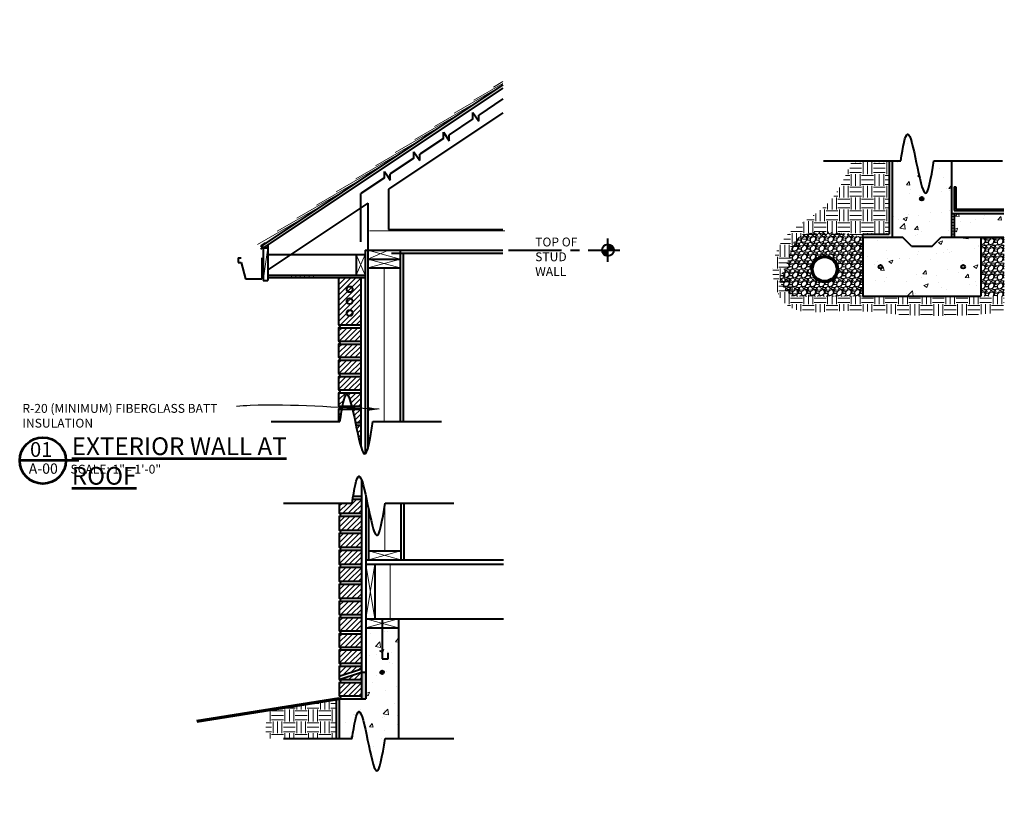
# Model space of a CAD drawing. Units: inches. Extents: x 893 to 1059, y -483 to 111.
# Drawn here: x 893 to 1059, y -21 to 111 of the extents above; entities that cross this region are included whole.
import ezdxf

# ---------------------------------------------------------------- set-up
doc = ezdxf.new("R2010")
doc.units = ezdxf.units.IN
doc.header["$LTSCALE"] = 12
doc.header["$MEASUREMENT"] = 0
doc.linetypes.add('CENTER2', pattern=[1.125, 0.75, -0.125, 0.125, -0.125])
doc.linetypes.add('HIDDENX2', pattern=[0.75, 0.5, -0.25])
for name, color, linetype, lineweight in [('GROUND', 3, 'Continuous', 70), ('HATCH', 5, 'Continuous', 18), ('OBJECT', 7, 'Continuous', 40), ('TEXT', 2, 'Continuous', 40), ('TITLE', 1, 'Continuous', 53)]:
    doc.layers.add(name, color=color, linetype=linetype, lineweight=lineweight)
doc.styles.add('ONE INCH SCALE TEXT', font='cityb___.ttf', dxfattribs={"height": 1.5})
doc.styles.add('QUARTER INCH SCALE NOTE TEXT', font='cityb___.ttf', dxfattribs={"height": 6})
doc.styles.add('THREE QUARTER INCH SCALE TEXT', font='cityb___.ttf', dxfattribs={"height": 2})
doc.linetypes.add('BATTING', pattern='A,0.0001,-0.1,[134,ltypeshp.shx,S=0.1,R=0,X=-0.1,Y=0],-0.2,[134,ltypeshp.shx,S=0.1,R=180,X=0.1,Y=0],-0.1', length=0.4001)
doc.dimstyles.new('ONE INCH SCALE DIMENSION', dxfattribs={"dimtxt": 2, "dimasz": 1.75, "dimexe": 1, "dimexo": 0.5, "dimgap": 0.5, "dimtad": 0, "dimtih": 1, "dimtoh": 1, "dimdec": 3, "dimzin": 0, "dimdsep": 46, "dimlunit": 4, "dimtxsty": 'THREE QUARTER INCH SCALE TEXT', "dimcen": 4.5, "dimclrd": 4, "dimclre": 4, "dimclrt": 2, "dimadec": 0, "dimazin": 0, "dimtfac": 0.75, "dimtdec": 3, "dimtofl": 0, "dimtmove": 0, "dimatfit": 3, "dimfxl": 1, "dimtolj": 1, "dimtzin": 0, "dimarcsym": 0})
pattern_1 = [(45, (-2506.90245, -1145.0679), (-0.44194174, 0.44194174), [])]
pattern_2 = [(50, (-2413.3337, -1034.99), (7.172602, -0.627521), [0.75, -8.25]), (355, (-2413.334, -1034.99), (-1.387513, 7.521921), [0.6, -6.6]), (100.4514, (-2412.736, -1035.042), (5.785094, 6.894395), [0.637402, -7.011421]), (46.1842, (-2413.334, -1032.99), (10.67241, -1.65519), [1.125, -12.375]), (96.6356, (-2412.444, -1033.128), (9.346627, 9.74118), [0.956103, -10.51713]), (351.1842, (-2413.334, -1032.99), (9.34662, 9.741186), [0.9, -9.9]), (21, (-2412.3337, -1033.49), (5.9690705, -4.026189), [0.75, -8.25]), (326, (-2412.334, -1033.49), (2.433153, 7.2515), [0.6, -6.6]), (71.4514, (-2411.836, -1033.8255), (8.402226, 3.225305), [0.637402, -7.011421]), (37.5, (-2413.3337, -1034.99), (0.1215986, 3.3289385), [0, -6.52, 0, -6.7, 0, -6.625]), (7.5, (-2413.3337, -1034.99), (2.6306954, 3.944117), [0, -3.82, 0, -6.37, 0, -2.525]), (327.5, (-2415.5637, -1034.99), (5.3382244, -0.2255487), [0, -2.5, 0, -7.8, 0, -10.35]), (317.5, (-2416.5637, -1034.99), (5.8318617, 1.00105), [0, -3.25, 0, -5.18, 0, -7.35])]
pattern_3 = [(45, (-769.61746, -107.38045), (-0.44194174, 0.44194174), [])]

msp = doc.modelspace()

# ---------------------------------------------------------------- hatches: boundary and pattern name
at = {"layer": 'HATCH'}
h = msp.add_hatch(dxfattribs=at)
h.set_pattern_fill('AR-CONC', color=256, style=0)
h.set_pattern_definition(pattern_2)
h.paths.add_polyline_path([(1048.0084, 111.1782, -1), (1047.3834, 111.1782, -1)], flags=16)
h.paths.add_polyline_path([(1045.7584, 81.2041, -1), (1045.1334, 81.2041, -1)], flags=16)
h.paths.add_polyline_path([(1050.4459, 87.5934), (1047.4645, 87.5934), (1047.4202, 87.3048), (1047.3758, 87.0186), (1047.3313, 86.7351), (1047.2867, 86.4551), (1047.2421, 86.1789), (1047.1974, 85.9073), (1047.1526, 85.6406), (1047.1076, 85.3795), (1047.0625, 85.1245), (1047.0172, 84.876), (1046.9718, 84.6348), (1046.9263, 84.4013), (1046.8805, 84.176), (1046.8345, 83.9595), (1046.7884, 83.7523), (1046.742, 83.555), (1046.6954, 83.368), (1046.6485, 83.1921), (1046.6014, 83.0276), (1046.554, 82.8751), (1046.5063, 82.7352), (1046.4584, 82.6084), (1046.4101, 82.4953), (1046.3615, 82.3963), (1046.3126, 82.3121), (1046.2633, 82.2431), (1046.2137, 82.19), (1046.1638, 82.1531), (1046.1134, 82.1332), (1046.0627, 82.1307), (1046.0116, 82.1461), (1045.96, 82.1799), (1045.9081, 82.2316), (1045.8558, 82.3004), (1045.8031, 82.3858), (1045.75, 82.4869), (1045.6967, 82.6031), (1045.643, 82.7336), (1045.589, 82.8779), (1045.5347, 83.035), (1045.4802, 83.2045), (1045.4254, 83.3855), (1045.3704, 83.5774), (1045.3151, 83.7795), (1045.2597, 83.991), (1045.204, 84.2112), (1045.1482, 84.4395), (1045.0923, 84.6752), (1045.0362, 84.9175), (1044.98, 85.1657), (1044.9236, 85.4192), (1044.8672, 85.6773), (1044.8108, 85.9391), (1044.7542, 86.2042), (1044.6977, 86.4716), (1044.6411, 86.7408), (1044.5845, 87.011), (1044.5279, 87.2815), (1044.4713, 87.5517), (1044.4148, 87.8208), (1044.3583, 88.0881), (1044.3019, 88.3529), (1044.2456, 88.6146), (1044.1895, 88.8723), (1044.1334, 89.1255), (1044.0775, 89.3734), (1044.0217, 89.6153), (1043.9661, 89.8505), (1043.9107, 90.0783), (1043.8555, 90.298), (1043.8005, 90.5089), (1043.7458, 90.7103), (1043.6913, 90.9015), (1043.6371, 91.0818), (1043.5832, 91.2504), (1043.5296, 91.4068), (1043.4763, 91.5501), (1043.4233, 91.6798), (1043.3707, 91.795), (1043.3185, 91.8951), (1043.2666, 91.9794), (1043.2152, 92.0471), (1043.1641, 92.0976), (1043.1135, 92.1302), (1043.0634, 92.1442), (1043.0137, 92.1389), (1042.9645, 92.1145), (1042.9157, 92.0716), (1042.8674, 92.011), (1042.8194, 91.9334), (1042.7719, 91.8395), (1042.7247, 91.7299), (1042.6779, 91.6053), (1042.6315, 91.4664), (1042.5854, 91.314), (1042.5395, 91.1487), (1042.494, 90.9712), (1042.4488, 90.7822), (1042.4038, 90.5824), (1042.3591, 90.3724), (1042.3146, 90.1531), (1042.2703, 89.925), (1042.2261, 89.6888), (1042.1822, 89.4454), (1042.1385, 89.1952), (1042.0948, 88.9391), (1042.0513, 88.6778), (1042.008, 88.4118), (1041.9647, 88.142), (1041.9215, 87.869), (1041.8783, 87.5934), (1040.4459, 87.5934), (1040.4459, 74.7041), (1042.1959, 74.7041), (1043.6959, 73.2041), (1047.1959, 73.2041), (1048.6959, 74.7041), (1050.4459, 74.7041)])
h = msp.add_hatch(dxfattribs=at)
h.set_pattern_fill('EARTH', color=256, scale=8, style=0)
h.set_pattern_definition([(0, (-2952.7507, -1164.362), (2, 2), [2, -2]), (0, (-2952.7507, -1163.612), (2, 2), [2, -2]), (0, (-2952.7507, -1162.862), (2, 2), [2, -2]), (90, (-2952.5007, -1162.612), (-2, 2), [2, -2]), (90, (-2951.7507, -1162.612), (-2, 2), [2, -2]), (90, (-2951.0007, -1162.612), (-2, 2), [2, -2])])
edge = h.paths.add_edge_path()
edge.add_line((1039.9459, 87.5934), (1033.6149, 87.5934))
edge.add_spline(control_points=[(1033.6149, 87.5934), (1032.4345, 84.686), (1029.9293, 79.1938), (1021.7209, 75.8123), (1019.4757, 68.6161), (1022.6153, 61.1139), (1032.2348, 62.7466), (1043.3807, 61.1919), (1052.6962, 61.293), (1058.8096, 62.0156), (1059.4058, 62.1256)], knot_values=[1.17807838, 1.17807838, 1.17807838, 1.17807838, 10.23976982, 18.85565241, 25.61293876, 30.76926155, 40.14281968, 49.7759546, 65.99207577, 67.797036, 67.797036, 67.797036, 67.797036], degree=3, periodic=0)
edge.add_line((1059.4058, 62.1256), (1059.4058, 64.7041))
edge.add_line((1059.4058, 64.7041), (1055.4459, 64.7041))
edge.add_line((1055.4459, 64.7041), (1035.4459, 64.7041))
edge.add_line((1035.4459, 64.7041), (1035.4459, 65.0262))
edge.add_spline(control_points=[(1035.4459, 65.0262), (1035.1548, 64.9535), (1032.068, 64.2742), (1028.7123, 65.4492), (1024.4699, 64.6338), (1023.8492, 66.6744), (1022.2978, 68.4055), (1023.7247, 70.6399), (1023.7495, 73.1781), (1026.3456, 74.7033), (1029.4094, 75.3217), (1032.5004, 74.9651), (1034.6112, 74.8005), (1035.4459, 74.7373)], knot_values=[0.44184098, 0.44184098, 0.44184098, 0.44184098, 1.34186634, 10.00287584, 11.1732551, 12.73056683, 15.39040964, 17.46129013, 19.78737762, 22.59537506, 25.42363329, 29.2670586, 31.78431498, 31.78431498, 31.78431498, 31.78431498], degree=3, periodic=0)
edge.add_line((1035.4459, 74.7373), (1035.4459, 75.2041))
edge.add_line((1035.4459, 75.2041), (1039.9459, 75.2041))
edge.add_line((1039.9459, 75.2041), (1039.9459, 87.5934))
for points in [[(1045.1334, 81.2041, 1), (1045.7584, 81.2041, 1)], [(951.3771, 1.1229), (950.6271, 1.1229), (950.6271, -3.3738), (951.3771, -3.3738)], [(953.8146, 1.1002, 1), (954.4396, 1.1002, 1)]]:
    msp.add_hatch(color=256, dxfattribs=at).paths.add_polyline_path(points)
h = msp.add_hatch(dxfattribs=at)
h.set_pattern_fill('AR-CONC', color=256, style=0)
h.set_pattern_definition([(50, (0, 0), (7.172602, -0.62752), [0.75, -8.25]), (355, (0, 0), (-1.387513, 7.52192), [0.6, -6.6]), (100.45144, (0.598, -0.052), (5.78509, 6.8944), [0.6374, -7.01142]), (46.1842, (0, 2), (10.67241, -1.65519), [1.125, -12.375]), (96.6356, (0.889, 1.862), (9.34662, 9.74119), [0.9561, -10.51714]), (351.1842, (0, 2), (9.34662, 9.74119), [0.9, -9.9]), (21, (1, 1.5), (5.96907, -4.02619), [0.75, -8.25]), (326, (1, 1.5), (2.433153, 7.2515), [0.6, -6.6]), (71.45144, (1.4974, 1.1645), (8.402224, 3.22531), [0.6374, -7.01142]), (37.5, (0, 0), (0.1215986, 3.3289385), [0, -6.52, 0, -6.7, 0, -6.625]), (7.5, (0, 0), (2.630695, 3.944117), [0, -3.82, 0, -6.37, 0, -2.525]), (327.5, (-2.23, 0), (5.3382244, -0.225549), [0, -2.5, 0, -7.8, 0, -10.35]), (317.5, (-3.23, 0), (5.831862, 1.00105), [0, -3.25, 0, -5.18, 0, -7.35])])
h.paths.add_polyline_path([(1059.3415, 78.7041), (1050.9459, 78.7041), (1050.9459, 74.7041), (1059.3415, 74.7041)])
h = msp.add_hatch(dxfattribs=at)
h.set_pattern_fill('GRAVEL', color=256, scale=1.5, style=0)
h.set_pattern_definition([(228.0128, (-409.33428, -622.49667), (-11.999997348, -13.5000020124), [0.201804, -19.978632]), (184.9697, (-409.469277, -622.646675), (18.0000015773, 1.4999869605), [0.346302, -34.2838875]), (132.5104, (-409.81428, -622.676675), (14.9999860775, -16.500013011), [0.244182, -24.174048]), (267.2737, (-410.39928, -623.051675), (1.4999940266, 30.0000004425), [0.315357, -31.220337]), (292.8337, (-410.41428, -623.366675), (-7.500014858, 17.9999946177), [0.3092325, -30.6140595]), (357.2737, (-410.29428, -623.651675), (-30.0000004425, 1.4999940266), [0.315357, -31.220337]), (37.6942, (-409.979277, -623.666675), (-19.5000110184, -14.9999856077), [0.4170435, -41.2872735]), (72.2553, (-409.649277, -623.411675), (10.500016144, 32.9999943469), [0.393732, -38.9794815]), (121.4296, (-409.52928, -623.036675), (-12.0000123513, 19.4999925547), [0.316425, -31.3261095]), (175.2364, (-409.69428, -622.76667), (16.500001419, -1.499987299), [0.361248, -17.7011445]), (222.3974, (-410.054277, -622.736675), (-18.0000110266, -16.499988123), [0.467172, -46.2500625]), (138.8141, (-408.91428, -623.06667), (-10.50000442, 8.99999597), [0.1594515, -15.785766]), (171.4692, (-409.03428, -622.961675), (19.4999974272, -3.000011865), [0.3033555, -30.0322665]), (225, (-409.3343, -622.9167), (-2e-16, -1.50000046), [0.2121315, -1.909188]), (203.1986, (-409.43928, -622.73667), (7.499999596, 3.000001988), [0.114237, -11.3094225]), (291.8014, (-409.54428, -622.78167), (-1.499999866, 4.50000041), [0.1615545, -7.916193]), (30.9638, (-409.48428, -622.93167), (4.499997033, 3.000003725), [0.2623935, -8.4840345]), (161.5651, (-409.2593, -622.79667), (3.00000065, -1.4999976), [0.1897365, -4.5536805]), (16.3895, (-410.41428, -622.781675), (15.0000032976, 4.4999890647), [0.2658, -26.3142675]), (70.3462, (-410.15928, -622.70667), (-5.999992871, -16.5000032034), [0.2229915, -22.076112]), (293.1986, (-409.25928, -622.49667), (-3.000001988, 7.499999596), [0.2284725, -11.195187]), (343.6105, (-409.16928, -622.706675), (-15.0000032976, 4.4999890647), [0.2658, -26.3142675]), (339.444, (-410.41428, -623.71167), (-7.500002767, 2.999993995), [0.25632, -12.559686]), (294.7751, (-410.17428, -623.80167), (-7.499988284, 16.500005133), [0.214767, -21.2619645]), (66.8014, (-409.24428, -623.99667), (3.000001988, 7.499999596), [0.2284725, -11.195187]), (17.354, (-409.15428, -623.786675), (-19.5000030286, -5.9999917534), [0.2514465, -24.893136]), (69.444, (-409.97928, -623.99667), (-2.999993995, -7.500002767), [0.12816, -12.687846]), (101.3099, (-409.33428, -623.99667), (-1.49999645, 6.00000113), [0.076485, -7.5720435]), (165.9638, (-409.34928, -623.92167), (4.50000082, -1.49999709), [0.3092325, -5.875425]), (186.009, (-409.64928, -623.846675), (14.9999996264, 1.4999989762), [0.286575, -28.3708845]), (303.6901, (-409.48428, -623.06667), (-1.500002, 2.99999934), [0.216333, -5.1919935]), (353.1572, (-409.364277, -623.246675), (25.4999990482, -3.0000119969), [0.377691, -37.3913445]), (60.9454, (-408.98928, -623.29167), (-6.000000041, -10.500000577), [0.154434, -15.289011]), (90, (-408.9143, -623.1567), (-1.5, 1.5), [0.09, -1.41]), (120.2564, (-409.67928, -623.80167), (5.99999233, -10.500003684), [0.208386, -20.63028]), (48.0128, (-409.78428, -623.62167), (11.999997348, 13.5000020124), [0.403608, -19.776828]), (0, (-409.5143, -623.3217), (1.5, 1.5), [0.39, -1.11]), (325.3048, (-409.12428, -623.321675), (-14.9999913885, 10.5000129144), [0.237171, -23.479911]), (254.0546, (-408.92928, -623.45667), (-1.499999834, -6.00000019), [0.218403, -10.701762]), (207.646, (-408.989277, -623.666675), (-28.4999937108, -15.0000115698), [0.3555975, -35.204211]), (175.4261, (-409.304277, -623.831675), (-19.5000008375, 1.4999922017), [0.3761985, -37.243611])])
edge = h.paths.add_edge_path()
edge.add_spline(control_points=[(1035.4459, 74.7041), (1033.9165, 75.0091), (1030.8645, 75.6176), (1027.0315, 75.6964), (1023.2407, 74.2681), (1023.3078, 70.6108), (1020.5963, 67.3751), (1022.4768, 65.6077), (1023.4382, 64.7041)], knot_values=[0, 0, 0, 0, 4.65817445, 9.29559749, 11.60539981, 15.67238438, 18.91466714, 22.30682933, 22.30682933, 22.30682933, 22.30682933], degree=3, periodic=0)
edge.add_line((1023.4382, 64.7041), (1035.4459, 64.7041))
edge.add_line((1035.4459, 64.7041), (1035.4459, 74.7041))
h.paths.add_polyline_path([(1031.2664, 69.3034, -1), (1026.7664, 69.3034, -1)], flags=16)
h.paths.add_polyline_path([(1031.0164, 69.3034, -1), (1027.0164, 69.3034, -1)], flags=0)
h.paths.add_polyline_path([(1031.0164, 69.3034, 1), (1027.0164, 69.3034, 1)], flags=0)
h = msp.add_hatch(color=256, dxfattribs=at)
h.paths.add_polyline_path([(992.3331, 72.5058), (991.3331, 72.5058, 0.41421356), (992.3331, 71.5058)])
h.paths.add_polyline_path([(992.3331, 73.5058), (992.3331, 72.5058), (993.3331, 72.5058, 0.41421356)])
h = msp.add_hatch(dxfattribs=at)
h.set_pattern_fill('AR-CONC', color=256, style=0)
h.set_pattern_definition(pattern_2)
h.paths.add_polyline_path([(1047.1959, 73.2041), (1043.6959, 73.2041), (1042.1959, 74.7041), (1035.4459, 74.7041), (1035.4459, 64.7041), (1055.4459, 64.7041), (1055.4459, 74.7041), (1048.6959, 74.7041)])
h.paths.add_polyline_path([(1052.7584, 69.7041, -1), (1052.1334, 69.7041, -1)], flags=16)
h.paths.add_polyline_path([(1038.1334, 69.7041, -1), (1038.7584, 69.7041, -1)], flags=16)
h = msp.add_hatch(dxfattribs=at)
h.set_pattern_fill('GRAVEL', color=256, scale=1.5, style=0)
h.set_pattern_definition([(228.0128, (-2951.6707, -1162.8621), (-11.9999973482, -13.5000020124), [0.201804, -19.978632]), (184.9697, (-2951.8057, -1163.0121), (18.0000015773, 1.4999869605), [0.346302, -34.2838875]), (132.5104, (-2952.1507, -1163.0421), (14.9999860775, -16.5000130108), [0.244182, -24.174048]), (267.2737, (-2952.7357, -1163.4171), (1.4999940266, 30.0000004425), [0.315357, -31.220337]), (292.8337, (-2952.7507, -1163.7321), (-7.5000148582, 17.9999946177), [0.3092325, -30.6140595]), (357.2737, (-2952.6307, -1164.0171), (-30.0000004425, 1.4999940266), [0.315357, -31.220337]), (37.6942, (-2952.3157, -1164.0321), (-19.5000110184, -14.99998560774), [0.4170435, -41.2872735]), (72.2553, (-2951.9857, -1163.7771), (10.50001614406, 32.99999434686), [0.393732, -38.9794815]), (121.4296, (-2951.8657, -1163.4021), (-12.0000123513, 19.4999925547), [0.316425, -31.3261095]), (175.2364, (-2952.0307, -1163.1321), (16.5000014195, -1.499987299), [0.361248, -17.7011445]), (222.3974, (-2952.3907, -1163.1021), (-18.0000110266, -16.499988123), [0.467172, -46.2500625]), (138.8141, (-2951.2507, -1163.4321), (-10.50000442, 8.99999597), [0.1594515, -15.785766]), (171.4692, (-2951.3707, -1163.3271), (19.4999974272, -3.000011865), [0.3033555, -30.0322665]), (225, (-2951.6707, -1163.2821), (-2e-16, -1.50000046), [0.2121315, -1.909188]), (203.1986, (-2951.7757, -1163.1021), (7.499999596, 3.000001988), [0.114237, -11.3094225]), (291.8014, (-2951.8807, -1163.1471), (-1.499999866, 4.50000041), [0.1615545, -7.916193]), (30.9638, (-2951.8207, -1163.2971), (4.499997033, 3.000003725), [0.2623935, -8.4840345]), (161.5651, (-2951.5957, -1163.1621), (3.00000065, -1.499997605), [0.1897365, -4.5536805]), (16.3895, (-2952.7507, -1163.1471), (15.0000032976, 4.4999890647), [0.2658, -26.3142675]), (70.3462, (-2952.4957, -1163.0721), (-5.999992871, -16.5000032034), [0.2229915, -22.076112]), (293.1986, (-2951.5957, -1162.8621), (-3.000001988, 7.499999596), [0.2284725, -11.195187]), (343.6105, (-2951.5057, -1163.0721), (-15.0000032976, 4.4999890647), [0.2658, -26.3142675]), (339.444, (-2952.7507, -1164.0771), (-7.500002767, 2.9999939946), [0.25632, -12.559686]), (294.7751, (-2952.5107, -1164.1671), (-7.4999882839, 16.5000051328), [0.214767, -21.2619645]), (66.8014, (-2951.5807, -1164.3621), (3.000001988, 7.499999596), [0.2284725, -11.195187]), (17.354, (-2951.4907, -1164.1521), (-19.5000030286, -5.9999917534), [0.2514465, -24.893136]), (69.444, (-2952.3157, -1164.3621), (-2.9999939946, -7.500002767), [0.12816, -12.687846]), (101.3099, (-2951.6707, -1164.3621), (-1.499996448, 6.000001128), [0.076485, -7.5720435]), (165.9638, (-2951.6857, -1164.2871), (4.50000082, -1.499997086), [0.3092325, -5.875425]), (186.009, (-2951.9857, -1164.2121), (14.9999996264, 1.4999989762), [0.286575, -28.3708845]), (303.6901, (-2951.8207, -1163.4321), (-1.500002, 2.999999337), [0.216333, -5.1919935]), (353.1572, (-2951.7007, -1163.6121), (25.4999990482, -3.0000119969), [0.377691, -37.3913445]), (60.9454, (-2951.3257, -1163.6571), (-6.000000041, -10.500000577), [0.154434, -15.289011]), (90, (-2951.2507, -1163.5221), (-1.5, 1.5), [0.09, -1.41]), (120.2564, (-2952.0157, -1164.1671), (5.9999923302, -10.5000036838), [0.208386, -20.63028]), (48.0128, (-2952.1207, -1163.9871), (11.9999973482, 13.5000020124), [0.403608, -19.776828]), (0, (-2951.8507, -1163.6871), (1.5, 1.5), [0.39, -1.11]), (325.3048, (-2951.4607, -1163.6871), (-14.9999913885, 10.5000129144), [0.237171, -23.479911]), (254.0546, (-2951.2657, -1163.8221), (-1.499999834, -6.00000019), [0.218403, -10.701762]), (207.646, (-2951.3257, -1164.0321), (-28.4999937108, -15.0000115698), [0.3555975, -35.204211]), (175.4261, (-2951.6407, -1164.1971), (-19.5000008375, 1.4999922017), [0.3761985, -37.243611])])
h.paths.add_polyline_path([(1059.4058, 74.7041), (1055.4459, 74.7041), (1055.4459, 64.7041), (1059.4058, 64.7041)])
h = msp.add_hatch(color=256, dxfattribs=at)
h.paths.add_polyline_path([(1052.1334, 69.7041, 1), (1052.7584, 69.7041, 1)])
h.paths.add_polyline_path([(1038.1334, 69.7041, 1), (1038.7584, 69.7041, 1)])
h = msp.add_hatch(dxfattribs=at)
h.set_pattern_fill('ANSI31', color=256, scale=5, style=0)
h.set_pattern_definition([(45, (-806.7892, -412.3424), (-0.44194174, 0.44194174), [])])
h.paths.add_polyline_path([(946.7624, 67.8808), (946.7624, 59.8808), (950.5124, 59.8808), (950.5124, 67.8808)])
h = msp.add_hatch(dxfattribs=at)
h.set_pattern_fill('ANSI31', color=256, scale=5, style=0)
h.set_pattern_definition([(45, (657.7191, -107.38045), (-0.4419417, 0.4419417), [])])
h.paths.add_polyline_path([(950.5124, 59.3808), (946.7624, 59.3808), (946.7624, 57.1308), (950.5124, 57.1308)])
h = msp.add_hatch(dxfattribs=at)
h.set_pattern_fill('ANSI31', color=256, scale=5, style=0)
h.set_pattern_definition(pattern_3)
h.paths.add_polyline_path([(950.5124, 56.6308), (946.7624, 56.6308), (946.7624, 54.3808), (950.5124, 54.3808)])
h.paths.add_polyline_path([(950.2273, 53.8808), (946.7624, 53.8808), (946.7624, 53.0659, 0.01867845)], flags=17)
h.paths.add_polyline_path([(950.5124, 53.8808), (950.2273, 53.8808, -0.01867845), (946.7624, 53.0659), (946.7624, 51.6308), (950.5124, 51.6308)])
h.paths.add_polyline_path([(950.5124, 51.1308), (946.7624, 51.1308), (946.7624, 48.8808), (950.5124, 48.8808)])
edge = h.paths.add_edge_path()
edge.add_spline(control_points=[(947.4274, 46.1308), (947.6561, 47.2722), (948.1357, 48.8668), (948.6922, 47.2835), (948.9824, 46.1308)], knot_values=[2.46641216, 2.46641216, 2.46641216, 2.46641216, 5.43146344, 8.46217367, 8.46217367, 8.46217367, 8.46217367], degree=3, periodic=0)
edge.add_line((948.9824, 46.1308), (950.5124, 46.1308))
edge.add_line((950.5124, 46.1308), (950.5124, 48.3808))
edge.add_line((950.5124, 48.3808), (946.7624, 48.3808))
edge.add_line((946.7624, 48.3808), (946.7624, 46.1308))
edge.add_line((946.7624, 46.1308), (947.4274, 46.1308))
edge = h.paths.add_edge_path()
edge.add_line((950.5124, 45.6308), (949.1039, 45.6308))
edge.add_spline(control_points=[(949.1039, 45.6308), (949.2659, 44.9432), (949.4301, 44.1672), (949.5948, 43.3808)], knot_values=[8.8835469, 8.8835469, 8.8835469, 8.8835469, 10.56158722, 10.56158722, 10.56158722, 10.56158722], degree=3, periodic=0)
edge.add_line((949.5948, 43.3808), (950.5124, 43.3808))
edge.add_line((950.5124, 43.3808), (950.5124, 45.6308))
h = msp.add_hatch(dxfattribs=at)
h.set_pattern_fill('ANSI31', color=256, scale=5, style=0)
h.set_pattern_definition(pattern_3)
edge = h.paths.add_edge_path()
edge.add_spline(control_points=[(946.9811, 43.521), (947.097, 44.264), (947.2133, 44.9874), (947.3316, 45.6308)], knot_values=[0.50224036, 0.50224036, 0.50224036, 0.50224036, 2.05050453, 2.05050453, 2.05050453, 2.05050453], degree=3, periodic=0)
edge.add_line((947.3316, 45.6308), (946.7624, 45.6308))
edge.add_line((946.7624, 45.6308), (946.7624, 43.521))
edge.add_line((946.7624, 43.521), (946.9811, 43.521))
edge = h.paths.add_edge_path()
edge.add_line((950.5124, 42.8808), (949.6994, 42.8808))
edge.add_spline(control_points=[(949.6994, 42.8808), (949.863, 42.0994), (950.0266, 41.3239), (950.1886, 40.6308)], knot_values=[10.91674006, 10.91674006, 10.91674006, 10.91674006, 12.5821182, 12.5821182, 12.5821182, 12.5821182], degree=3, periodic=0)
edge.add_line((950.1886, 40.6308), (950.5124, 40.6308))
edge.add_line((950.5124, 40.6308), (950.5124, 42.8808))
h = msp.add_hatch(dxfattribs=at)
h.set_pattern_fill('ANSI31', color=256, scale=5, style=0)
h.set_pattern_definition(pattern_1)
h.paths.add_polyline_path([(950.6271, 27.5012), (946.8771, 27.5012), (946.8771, 25.1262), (950.6271, 25.1262)])
h.paths.add_polyline_path([(950.6271, 24.6262), (946.8771, 24.6262), (946.8771, 22.2512), (950.6271, 22.2512)])
h.paths.add_polyline_path([(950.6271, 21.7512), (946.8771, 21.7512), (946.8771, 19.3762), (950.6271, 19.3762)])
h.paths.add_polyline_path([(950.6271, 18.8762), (946.8771, 18.8762), (946.8771, 16.5012), (950.6271, 16.5012)])
h.paths.add_polyline_path([(949.1395, 30.3762), (949.1051, 30.1606), (949.0708, 29.9432), (949.0366, 29.7243), (946.8771, 29.7243), (946.8771, 28.0012), (950.6271, 28.0012), (950.6271, 30.3762)])
h = msp.add_hatch(dxfattribs=at)
h.set_pattern_fill('ANSI31', color=256, scale=5, style=0)
h.set_pattern_definition(pattern_1)
h.paths.add_polyline_path([(950.6271, 16.0012), (946.8771, 16.0012), (946.8771, 13.6262), (950.6271, 13.6262)])
h.paths.add_polyline_path([(950.6271, 13.1262), (946.8771, 13.1262), (946.8771, 10.8762), (950.6271, 10.8762)])
h.paths.add_polyline_path([(950.6271, 10.3762), (946.8771, 10.3762), (946.8771, 8.1262), (950.6271, 8.1262)])
h.paths.add_polyline_path([(950.6271, 7.6262), (946.8771, 7.6262), (946.8771, 5.3762), (950.6271, 5.3762)])
h.paths.add_polyline_path([(950.6271, 4.8762), (946.8771, 4.8762), (946.8771, 2.6262), (950.6271, 2.6262)])
h.paths.add_polyline_path([(950.6271, 1.6959), (950.6271, 2.1262), (946.8771, 2.1262), (946.8771, 0.4492)])
h.paths.add_polyline_path([(950.6271, 1.1229), (946.8771, -0.1238), (950.6271, -0.1238)])
h.paths.add_polyline_path([(950.6271, -0.6238), (946.8771, -0.6238), (946.8771, -2.8738), (950.6271, -2.8738)])
h = msp.add_hatch(dxfattribs=at)
h.set_pattern_fill('AR-CONC', color=256, style=0)
h.set_pattern_definition([(50, (-2990.57, -1320.944), (7.172602, -0.627521), [0.75, -8.25]), (355, (-2990.57, -1320.944), (-1.387513, 7.521921), [0.6, -6.6]), (100.4514, (-2989.972, -1320.9966), (5.785094, 6.894395), [0.637402, -7.011421]), (46.1842, (-2990.57, -1318.944), (10.67241, -1.65519), [1.125, -12.375]), (96.6356, (-2989.68, -1319.082), (9.346627, 9.74118), [0.956103, -10.51713]), (351.1842, (-2990.57, -1318.944), (9.34662, 9.741186), [0.9, -9.9]), (21, (-2989.57, -1319.444), (5.9690705, -4.026189), [0.75, -8.25]), (326, (-2989.57, -1319.444), (2.433153, 7.2515), [0.6, -6.6]), (71.4514, (-2989.0724, -1319.78), (8.402226, 3.225305), [0.637402, -7.011421]), (37.5, (-2990.5699, -1320.9443), (0.1215986, 3.3289385), [0, -6.52, 0, -6.7, 0, -6.625]), (7.5, (-2990.57, -1320.9443), (2.6306954, 3.944117), [0, -3.82, 0, -6.37, 0, -2.525]), (327.5, (-2992.7999, -1320.9443), (5.3382244, -0.2255487), [0, -2.5, 0, -7.8, 0, -10.35]), (317.5, (-2993.8, -1320.9443), (5.8318617, 1.00105), [0, -3.25, 0, -5.18, 0, -7.35])])
edge = h.paths.add_edge_path()
edge.add_line((951.3771, -3.3738), (946.8771, -3.3738))
edge.add_line((946.8771, -3.3738), (946.8771, -10.094))
edge.add_line((946.8771, -10.094), (949.0366, -10.094))
edge.add_spline(control_points=[(949.0366, -10.094), (949.4055, -7.7286), (950.5696, -0.9786), (952.8853, -20.5499), (954.1638, -13.0924), (954.6228, -10.094)], knot_values=[0.50224036, 0.50224036, 0.50224036, 0.50224036, 5.43146344, 15.85776927, 21.82536482, 21.82536482, 21.82536482, 21.82536482], degree=3, periodic=0)
edge.add_line((954.6228, -10.094), (956.8771, -10.094))
edge.add_line((956.8771, -10.094), (956.8771, 8.6262))
edge.add_line((956.8771, 8.6262), (951.3771, 8.6262))
edge.add_line((951.3771, 8.6262), (951.3771, -3.3738))
h.paths.add_polyline_path([(954.4396, 1.1002, -1), (953.8146, 1.1002, -1)], flags=16)
h = msp.add_hatch(dxfattribs=at)
h.set_pattern_fill('EARTH', color=256, scale=8, style=0)
h.set_pattern_definition([(0, (-2990.5699, -1320.9443), (2, 2), [2, -2]), (0, (-2990.5699, -1320.1943), (2, 2), [2, -2]), (0, (-2990.5699, -1319.4443), (2, 2), [2, -2]), (90, (-2990.3199, -1319.1943), (-2, 2), [2, -2]), (90, (-2989.5699, -1319.1943), (-2, 2), [2, -2]), (90, (-2988.8199, -1319.1943), (-2, 2), [2, -2])])
edge = h.paths.add_edge_path()
edge.add_line((946.3771, -3.4541), (934.8953, -5.2964))
edge.add_spline(control_points=[(934.8953, -5.2964), (934.7113, -6.0219), (934.4245, -7.3302), (934.4295, -8.9594), (934.5432, -9.8208), (934.5872, -10.094)], knot_values=[0.81714041, 0.81714041, 0.81714041, 0.81714041, 3.05452961, 4.83200171, 5.66286553, 5.66286553, 5.66286553, 5.66286553], degree=3, periodic=0)
edge.add_line((934.5872, -10.094), (946.3771, -10.094))
edge.add_line((946.3771, -10.094), (946.3771, -3.4541))

# ---------------------------------------------------------------- linework, layer by layer
at = {"layer": 'GROUND'}
msp.add_line((946.8771, -3.3738), (922.787, -7.2391), dxfattribs=at)
at = {"layer": 'HATCH', "color": 4}
for p, q in [((974.5726, 100.7136), (969.6674, 97.8815)), ((974.5726, 101.0108), (972.9956, 100.1003)), ((973.2674, 99.6627), (966.3392, 95.6627)), ((969.9392, 97.4439), (963.011, 93.4439)), ((966.611, 95.2251), (959.6828, 91.2251)), ((963.2828, 93.0063), (956.3546, 89.0063)), ((959.9546, 90.7875), (953.0264, 86.7875)), ((956.6264, 88.5687), (949.6982, 84.5687)), ((953.2982, 86.3499), (946.37, 82.3499)), ((949.97, 84.1311), (943.0418, 80.1311)), ((946.6418, 81.9123), (939.7136, 77.9123)), ((943.3136, 79.6935), (936.3854, 75.6935)), ((939.9854, 77.4747), (933.0572, 73.4747)), ((938.7657, 68.2558), (938.7657, 67.8808)), ((939.5157, 68.2558), (939.5157, 67.8808)), ((940.2657, 68.2558), (940.2657, 67.8808)), ((941.0157, 68.2558), (941.0157, 67.8808)), ((941.7657, 68.2558), (941.7657, 67.8808)), ((942.5157, 68.2558), (942.5157, 67.8808))]:
    msp.add_line(p, q, dxfattribs=at)
at = {"layer": 'HATCH'}
for p, q in [((1050.4459, 78.2041), (1050.9459, 78.2041)), ((1050.4459, 77.7041), (1050.9459, 77.7041)), ((1050.4459, 77.2041), (1050.9459, 77.2041)), ((1050.4459, 76.7041), (1050.9459, 76.7041)), ((1050.4459, 76.2041), (1050.9459, 76.2041)), ((1050.4459, 75.7041), (1050.9459, 75.7041)), ((1050.4459, 75.2041), (1050.9459, 75.2041)), ((1050.4459, 74.7041), (1050.9459, 74.7041)), ((934.7624, 72.8808), (934.0124, 67.3808)), ((949.7624, 71.7558), (951.2624, 68.2558)), ((951.2624, 71.7558), (949.7624, 68.2558)), ((951.6999, 71.0058), (955.1999, 72.5058)), ((957.1999, 71.0058), (951.6999, 72.5058)), ((957.1999, 69.5058), (951.6999, 71.0058)), ((951.6999, 69.5058), (957.2292, 70.9978)), ((951.8146, 20.1262), (957.3146, 21.6262)), ((957.3146, 20.1262), (951.8146, 21.6262)), ((952.8771, 19.3762), (951.3771, 10.1262)), ((951.3771, 19.3762), (952.8771, 10.1262))]:
    msp.add_line(p, q, dxfattribs=at)
at = {"layer": 'HATCH', "color": 5, "linetype": 'BATTING', "ltscale": 0.65}
msp.add_line((952.0101, 75.7722), (974.8828, 75.7722), dxfattribs=at)
at = {"layer": 'HATCH', "color": 5, "linetype": 'BATTING', "ltscale": 0.55}
for p, q in [((954.4499, 43.521), (954.4499, 69.5058)), ((954.5646, 21.6262), (954.5646, 29.3464)), ((955.5144, 10.1262), (955.5144, 19.3762))]:
    msp.add_line(p, q, dxfattribs=at)
at = {"layer": 'HATCH', "color": 5}
for p, q in [((951.3771, 10.1262), (956.8771, 8.6262)), ((956.8771, 10.1262), (951.3771, 8.6262))]:
    msp.add_line(p, q, dxfattribs=at)
at = {"layer": 'OBJECT'}
for p, q in [((974.5726, 100.4468), (933.7697, 73.2448)), ((974.5726, 99.9209), (934.0124, 72.8808)), ((974.5726, 95.7145), (955.1999, 82.7993)), ((1040.4459, 87.6323), (1040.4459, 74.7041)), ((1050.4459, 87.5934), (1050.4459, 74.7041)), ((955.1999, 82.7993), (955.1999, 76.0058)), ((951.6999, 80.4659), (934.7624, 69.1743)), ((951.6999, 80.4659), (951.6999, 38.9407)), ((1050.4459, 78.7041), (1059.3415, 78.7041)), ((1050.9459, 78.7041), (1050.9459, 74.7041)), ((955.1999, 76.0058), (974.5726, 76.0058)), ((1035.4459, 74.7041), (1035.4459, 75.2041)), ((934.7624, 73.3808), (934.7624, 67.3808)), ((1035.4459, 74.7041), (1035.4459, 64.7041)), ((1035.4459, 74.7041), (1042.1959, 74.7041)), ((1043.6959, 73.2041), (1042.1959, 74.7041)), ((1047.1959, 73.2041), (1048.6959, 74.7041)), ((1048.6959, 74.7041), (1059.3415, 74.7041)), ((1055.4459, 74.7041), (1055.4459, 64.7041)), ((934.0124, 72.8808), (933.7697, 73.2448)), ((934.0124, 72.8808), (934.0124, 67.3808)), ((934.0124, 72.8808), (934.7624, 72.8808)), ((938.6346, 71.7558), (951.2624, 71.7558)), ((949.7624, 71.7558), (949.7624, 68.2558)), ((951.2624, 72.5058), (951.2624, 38.0784)), ((951.2624, 72.5058), (974.5726, 72.5058)), ((955.6999, 72.0058), (974.5726, 72.0058)), ((957.1999, 72.5058), (957.1999, 43.521)), ((957.6999, 72.0058), (957.6999, 43.521)), ((1043.6959, 73.2041), (1047.1959, 73.2041)), ((929.7624, 71.1941), (929.7624, 70.4441)), ((929.7624, 71.1941), (930.2836, 71.1941)), ((929.7624, 70.4441), (930.2836, 70.4441)), ((930.2836, 70.4441), (931.0374, 67.6308)), ((933.7624, 71.1941), (933.7624, 67.6308)), ((951.6999, 71.0058), (957.1999, 71.0058)), ((951.6999, 69.5058), (957.1999, 69.5058)), ((931.0374, 67.6308), (933.7624, 67.6308)), ((934.0124, 67.3808), (934.7624, 67.3808)), ((934.7624, 68.2558), (951.2624, 68.2558)), ((934.7624, 67.8808), (951.2624, 67.8808)), ((946.7624, 67.8808), (950.5124, 67.8808)), ((946.7624, 67.8808), (946.7624, 59.8808)), ((950.5124, 67.8808), (950.5124, 59.8808)), ((950.5124, 65.1308), (950.5124, 39.3674)), ((1035.4459, 64.7041), (1055.4459, 64.7041)), ((946.7624, 59.8808), (950.5124, 59.8808)), ((946.7624, 59.3808), (946.7624, 57.1308)), ((946.7624, 59.3808), (950.5124, 59.3808)), ((946.7624, 57.1308), (950.5124, 57.1308)), ((946.7624, 56.6308), (950.5124, 56.6308)), ((946.7624, 56.6308), (946.7624, 54.3808)), ((946.7624, 54.3808), (950.5124, 54.3808)), ((946.7624, 53.8808), (950.5124, 53.8808)), ((946.7624, 53.8808), (946.7624, 51.6308)), ((946.7624, 51.6308), (950.5124, 51.6308)), ((946.7624, 51.1308), (946.7624, 48.8808)), ((946.7624, 51.1308), (950.5124, 51.1308)), ((946.7624, 48.8808), (950.5124, 48.8808)), ((946.7624, 48.3808), (950.5124, 48.3808)), ((946.7624, 48.3808), (946.7624, 46.1308)), ((946.7624, 46.1308), (950.5124, 46.1308)), ((946.7624, 45.6308), (946.7624, 43.521)), ((946.7624, 45.6308), (950.5124, 45.6308)), ((949.5948, 43.3808), (950.5124, 43.3808)), ((949.6994, 42.8808), (950.5124, 42.8808)), ((950.6271, 33.7512), (950.6271, -3.3738)), ((949.1395, 30.3762), (950.6271, 30.3762)), ((949.2208, 30.8762), (950.6271, 30.8762)), ((951.3771, 30.8689), (951.3771, -3.3738)), ((946.8771, 29.7243), (946.8771, 28.0012)), ((951.8146, 28.7989), (951.8146, 20.1262)), ((957.3146, 29.7243), (957.3146, 20.1262)), ((957.8146, 29.7243), (957.8146, 20.1262)), ((946.8771, 28.0012), (950.6271, 28.0012)), ((946.8771, 27.5012), (946.8771, 25.1262)), ((946.8771, 27.5012), (950.6271, 27.5012)), ((946.8771, 25.1262), (950.6271, 25.1262)), ((946.8771, 24.6262), (946.8771, 22.2512)), ((946.8771, 24.6262), (950.6271, 24.6262)), ((946.8771, 22.2512), (950.6271, 22.2512)), ((946.8771, 21.7512), (946.8771, 19.3762)), ((946.8771, 21.7512), (950.6271, 21.7512)), ((951.3771, 20.1262), (974.6874, 20.1262)), ((951.8146, 21.6262), (957.3146, 21.6262)), ((946.8771, 19.3762), (950.6271, 19.3762)), ((946.8771, 18.8762), (946.8771, 16.5012)), ((946.8771, 18.8762), (950.6271, 18.8762)), ((951.3771, 19.3762), (974.6874, 19.3762)), ((952.8771, 19.3762), (952.8771, 10.1262)), ((946.8771, 16.5012), (950.6271, 16.5012)), ((946.8771, 16.0012), (946.8771, 13.6262)), ((946.8771, 16.0012), (950.6271, 16.0012)), ((946.8771, 13.6262), (950.6271, 13.6262)), ((946.8771, 13.1262), (946.8771, 10.8762)), ((946.8771, 13.1262), (950.6271, 13.1262)), ((946.8771, 10.8762), (950.6271, 10.8762)), ((946.8771, 10.3762), (946.8771, 8.1262)), ((946.8771, 10.3762), (950.6271, 10.3762)), ((951.3771, 10.1262), (974.6874, 10.1262)), ((956.8771, 10.1262), (956.8771, -10.094)), ((951.3771, 8.6262), (956.8771, 8.6262)), ((946.8771, 8.1262), (950.6271, 8.1262)), ((946.8771, 7.6262), (946.8771, 5.3762)), ((946.8771, 7.6262), (950.6271, 7.6262)), ((946.8771, 5.3762), (950.6271, 5.3762)), ((946.8771, 4.8762), (946.8771, 2.6262)), ((946.8771, 4.8762), (950.6271, 4.8762)), ((946.8771, 2.6262), (950.6271, 2.6262)), ((946.8771, 2.1262), (946.8771, -0.1238)), ((946.8771, 2.1262), (950.6271, 2.1262)), ((946.8771, -0.1238), (950.6271, -0.1238)), ((946.8771, -0.6238), (946.8771, -2.8738)), ((946.8771, -0.6238), (950.6271, -0.6238)), ((946.8771, -2.8738), (950.6271, -2.8738)), ((946.8771, -3.3738), (946.8771, -10.094)), ((946.8771, -3.3738), (951.3771, -3.3738)), ((946.8771, -3.3738), (950.6271, -3.3738))]:
    msp.add_line(p, q, dxfattribs=at)
at = {"layer": 'OBJECT', "color": 2}
for p, q in [((974.5726, 98.104), (970.4681, 95.3677)), ((969.4921, 94.717), (969.4921, 95.7743)), ((969.4921, 95.7743), (970.4681, 94.3103)), ((970.4681, 94.3103), (970.4681, 95.3677)), ((969.4921, 94.717), (965.4806, 92.0427)), ((964.5046, 91.3919), (964.5046, 92.4493)), ((964.5046, 92.4493), (965.4806, 90.9853)), ((965.4806, 90.9853), (965.4806, 92.0427)), ((964.5046, 91.3919), (960.4931, 88.7176)), ((959.5171, 88.0669), (959.5171, 89.1243)), ((959.5171, 89.1243), (960.4931, 87.6603)), ((960.4931, 87.6603), (960.4931, 88.7176)), ((959.5171, 88.0669), (955.5056, 85.3926)), ((954.5296, 84.7419), (954.5296, 85.7993)), ((954.5296, 85.7993), (955.0176, 85.0673)), ((955.0176, 85.0673), (955.5056, 84.3353)), ((955.5056, 84.3353), (955.5056, 85.3926)), ((954.5296, 84.7419), (950.5181, 82.0676)), ((950.5181, 73.9173), (950.5181, 82.0676)), ((1050.9459, 83.2041), (1050.9459, 79.2041)), ((1050.9459, 83.2041), (1051.1959, 83.2041)), ((1051.1959, 83.2041), (1051.1959, 79.4541)), ((1050.9459, 79.2041), (1059.3415, 79.2041)), ((1051.1959, 79.4541), (1059.3415, 79.4541)), ((934.3479, 73.7551), (933.5924, 73.2448)), ((933.8351, 72.8808), (933.5351, 72.6808)), ((933.8351, 72.8808), (933.5924, 73.2448)), ((954.1271, 10.1262), (954.1271, 3.3762)), ((954.1271, 3.3762), (955.1271, 3.3762)), ((955.1271, 3.3762), (955.1271, 4.3762))]:
    msp.add_line(p, q, dxfattribs=at)
at = {"layer": 'OBJECT', "color": 4}
for p, q in [((1039.9459, 87.5934), (1039.9459, 75.2041)), ((1035.4459, 75.2041), (1039.9459, 75.2041)), ((946.3771, -3.4541), (946.3771, -10.094))]:
    msp.add_line(p, q, dxfattribs=at)
at = {"layer": 'OBJECT', "color": 5, "linetype": 'HIDDENX2'}
msp.add_line((934.7624, 71.7558), (938.6346, 71.7558), dxfattribs=at)
at = {"layer": 'OBJECT', "color": 2, "linetype": 'HIDDENX2'}
for p, q in [((946.8771, 0.4492), (950.6271, 1.6959)), ((946.8771, -0.1238), (950.6271, 1.1229))]:
    msp.add_line(p, q, dxfattribs=at)
at = {"layer": 'OBJECT'}
for centre, radius in [((1045.4459, 81.2041), 0.3125), ((1029.0164, 69.3034), 2.25), ((1029.0164, 69.3034), 2), ((1038.4459, 69.7041), 0.3125), ((1052.4459, 69.7041), 0.3125), ((948.6374, 65.8808), 0.5), ((948.6374, 63.8808), 0.5), ((948.6374, 61.8808), 0.5), ((954.1271, 1.1002), 0.3125)]:
    msp.add_circle(centre, radius, dxfattribs=at)
for centre in [(946.7624, 59.6308), (946.7624, 56.8808), (946.7624, 54.1308), (946.7624, 51.3808), (946.7624, 48.6308), (946.7624, 45.8808), (946.8771, 27.7512), (946.8771, 24.8762), (946.8771, 22.0012), (946.8771, 19.1262), (946.8771, 16.2512), (946.8771, 13.3762), (946.8771, 10.6262), (946.8771, 7.8762), (946.8771, 5.1262), (946.8771, 2.3762), (946.8771, -0.3738), (946.8771, -3.1238)]:
    msp.add_arc(centre, 0.25, 270, 90, dxfattribs=at)
at = {"layer": 'TEXT'}
for p, q in [((1028.81, 87.5934), (1041.8783, 87.5934)), ((1047.4645, 87.5934), (1059.0883, 87.5934)), ((992.3331, 70.5058), (992.3331, 74.5058)), ((935.3573, 43.521), (946.9811, 43.521)), ((952.5674, 43.521), (964.1912, 43.521)), ((937.4128, 29.7243), (949.0366, 29.7243)), ((954.6228, 29.7243), (966.2466, 29.7243)), ((950.6271, 1.1229), (951.3771, 1.1229)), ((937.4128, -10.094), (949.0366, -10.094)), ((954.6228, -10.094), (966.2466, -10.094))]:
    msp.add_line(p, q, dxfattribs=at)
at = {"layer": 'TEXT', "linetype": 'CENTER2'}
msp.add_line((975.5066, 72.5058), (994.3331, 72.5058), dxfattribs=at)
at = {"layer": 'TEXT'}
msp.add_circle((992.3331, 72.5058), 1, dxfattribs=at)
for points in [[(1041.8783, 87.5934), (1042.2472, 89.9588), (1043.4113, 96.7088), (1045.727, 77.1376), (1047.0055, 84.595), (1047.4645, 87.5934)], [(946.9811, 43.521), (947.35, 45.8864), (948.5141, 52.6365), (950.8299, 33.0652), (952.1083, 40.5226), (952.5674, 43.521)], [(949.0366, 29.7243), (949.4055, 32.0897), (950.5696, 38.8398), (952.8853, 19.2685), (954.1638, 26.7259), (954.6228, 29.7243)], [(949.0366, -10.094), (949.4055, -7.7286), (950.5696, -0.9786), (952.8853, -20.5499), (954.1638, -13.0924), (954.6228, -10.094)]]:
    msp.add_open_spline(points, degree=3, knots=[0.50224036, 0.50224036, 0.50224036, 0.50224036, 5.43146344, 15.85776927, 21.82536482, 21.82536482, 21.82536482, 21.82536482], dxfattribs=at)
at = {"layer": 'TITLE'}
msp.add_line((902.8251, 36.9128), (892.8018, 36.9128), dxfattribs=at)
msp.add_circle((896.7101, 36.9128), 3.9084, dxfattribs=at)

# ---------------------------------------------------------------- texts
at = {"layer": 'TEXT', "char_height": 1.5, "attachment_point": 1, "style": 'ONE INCH SCALE TEXT'}
for s, insert, width in [('\\A1;TOP OF STUD WALL', (980.0286, 74.6381), 9.114303), ('R-20 (MINIMUM) FIBERGLASS BATT INSULATION', (893.2626, 46.495), 37.60928), ('\\A1;SCALE: 1"= 1\'-0"', (901.3963, 36.2086), 35.405648)]:
    msp.add_mtext(s, dxfattribs=dict(at, insert=insert, width=width))
at = {"layer": 'TITLE', "attachment_point": 1}
for s, insert, char_height, width, style in [('\\A1;01', (894.5509, 40.0438), 2.5, 3.803089, 'ONE INCH SCALE TEXT'), ('{\\fCityBlueprint|b1|i0|c2|p2;\\LEXTERIOR WALL AT ROOF}', (901.6182, 40.8422), 3, 47.477817, 'QUARTER INCH SCALE NOTE TEXT'), ('\\A1;A-00', (894.3286, 36.4323), 1.75, 3.803089, 'ONE INCH SCALE TEXT')]:
    msp.add_mtext(s, dxfattribs=dict(at, insert=insert, char_height=char_height, width=width, style=style))

# ---------------------------------------------------------------- leaders
at = {"layer": 'TEXT', "path_type": 1}
msp.add_leader([(953.6359, 45.601), (931.7972, 46.2112), (929.4683, 46.0851)], dimstyle='ONE INCH SCALE DIMENSION', override={"dimgap": 0.5, "dimtad": 0}, dxfattribs=at)

doc.saveas('drawing.dxf')
